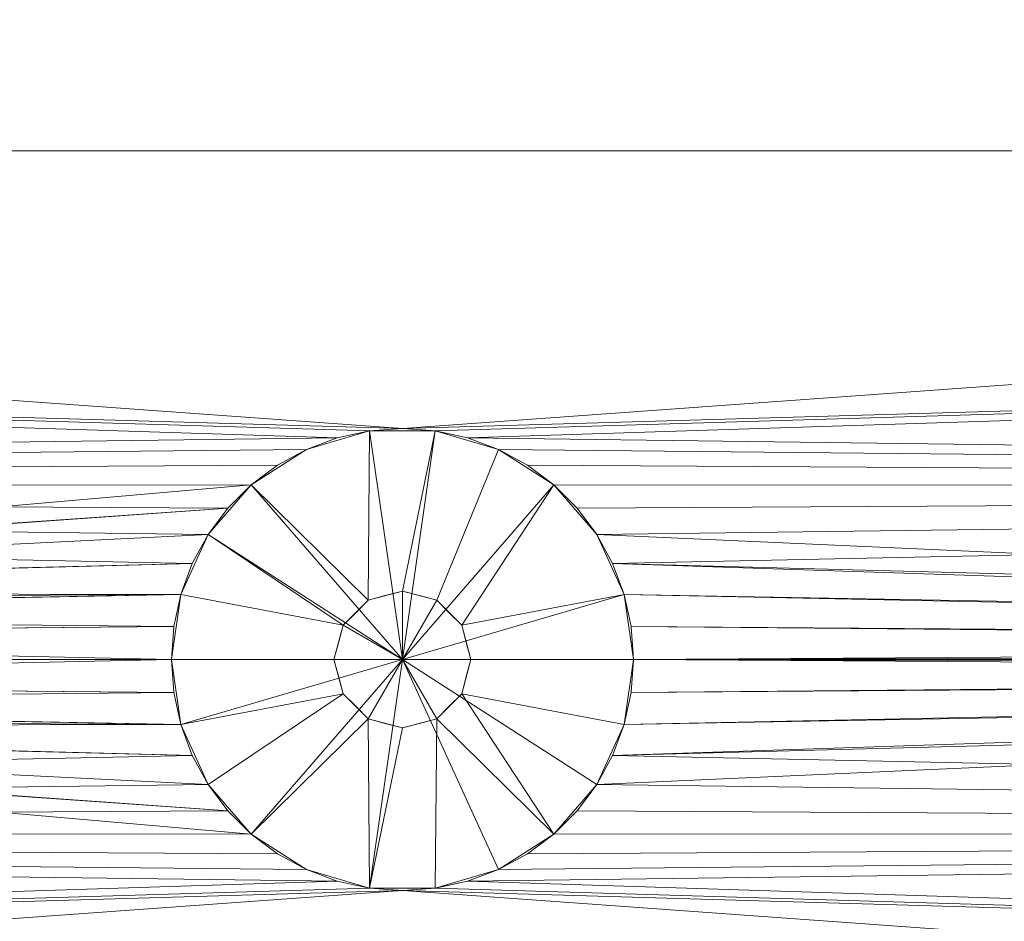
# Model space of a CAD drawing. Units: inches. Extents: x -630 to 2233, y -1254 to 1105.
# Drawn here: x 609 to 634, y -563 to -540 of the extents above; entities that cross this region are included whole.
import ezdxf

# ---------------------------------------------------------------- set-up
doc = ezdxf.new("R2010")
doc.units = ezdxf.units.IN
doc.header["$MEASUREMENT"] = 0
doc.layers.add('M-EQPM', color=3, linetype='Continuous', lineweight=9)

# ---------------------------------------------------------------- blocks, each defined once
blk = doc.blocks.new('VF Bladder Tank - Horizontal - VFTH4500U 4500 Gallon Horizontal 175psi-291897-_3D_')
at = {"layer": 'M-EQPM'}
mesh = blk.add_polyface(dxfattribs=at)
corners = [(-98.425, 0, 12.795), (-98.425, 4.408, 13.043), (-98.425, 8.761, 13.782), (-98.425, 13.003, 15.005), (-98.425, 17.082, 16.694), (-98.425, 20.946, 18.83), (-98.425, 24.547, 21.385), (-98.425, 27.839, 24.327), (-98.425, 30.781, 27.619), (-98.425, 33.336, 31.219), (-98.425, 35.471, 35.083), (-98.425, 37.161, 39.162), (-98.425, 38.383, 43.405), (-98.425, 39.123, 47.757), (-98.425, 39.37, 52.165), (-98.425, 39.123, 56.573), (-98.425, 38.383, 60.926), (-98.425, 37.161, 65.168), (-98.425, 35.471, 69.247), (-98.425, 33.336, 73.111), (-98.425, 30.781, 76.712), (-98.425, 27.839, 80.004), (-98.425, 24.547, 82.946), (-98.425, 20.946, 85.501), (-98.425, 17.082, 87.637), (-98.425, 13.003, 89.326), (-98.425, 8.761, 90.548), (-98.425, 4.408, 91.288), (-98.425, 0, 91.535), (-72.244, 0, 91.535), (-72.244, 0.197, 91.535), (-72.244, 0.394, 91.533), (-67.52, 0.394, 91.533), (-67.52, 0.197, 91.535), (-67.52, 0, 91.535), (-36.691, 0, 91.535), (-36.585, 0.598, 91.531), (-36.282, 1.125, 91.519), (-35.816, 1.515, 91.506), (-35.245, 1.723, 91.498), (-34.637, 1.723, 91.498), (-34.066, 1.515, 91.506), (-33.601, 1.125, 91.519), (-33.296, 0.599, 91.531), (-33.191, 0, 91.535), (-5.906, 0, 91.535), (-5.845, 0.841, 91.526), (-5.666, 1.665, 91.5), (-5.371, 2.455, 91.459), (-4.967, 3.194, 91.406), (-4.463, 3.867, 91.345), (-3.868, 4.463, 91.282), (-3.194, 4.967, 91.221), (-2.455, 5.371, 91.167), (-1.666, 5.666, 91.126), (-0.842, 5.845, 91.099), (0, 5.906, 91.09), (0.841, 5.845, 91.099), (1.665, 5.666, 91.126), (2.455, 5.371, 91.167), (3.194, 4.967, 91.221), (3.868, 4.463, 91.282), (4.463, 3.868, 91.345), (4.967, 3.194, 91.406), (5.371, 2.455, 91.459), (5.666, 1.666, 91.5), (5.845, 0.842, 91.526), (5.906, 0, 91.535), (67.52, 0, 91.535), (67.52, 0.197, 91.535), (67.52, 0.394, 91.533), (72.244, 0.394, 91.533), (72.244, 0.197, 91.535), (72.244, 0, 91.535), (98.425, 0, 91.535), (98.425, 4.408, 91.288), (98.425, 8.761, 90.548), (98.425, 13.003, 89.326), (98.425, 17.082, 87.637), (98.425, 20.946, 85.501), (98.425, 24.547, 82.946), (98.425, 27.839, 80.004), (98.425, 30.781, 76.712), (98.425, 33.336, 73.111), (98.425, 35.471, 69.247), (98.425, 37.161, 65.168), (98.425, 38.383, 60.926), (98.425, 39.123, 56.573), (98.425, 39.37, 52.165), (98.425, 39.123, 47.757), (98.425, 38.383, 43.405), (98.425, 37.161, 39.162), (98.425, 35.471, 35.083), (98.425, 33.336, 31.219), (98.425, 30.781, 27.619), (98.425, 27.839, 24.327), (98.425, 24.547, 21.385), (98.425, 20.946, 18.83), (98.425, 17.082, 16.694), (98.425, 13.003, 15.005), (98.425, 8.761, 13.782), (98.425, 4.408, 13.043), (98.425, 0, 12.795), (5.906, 0, 12.795), (5.845, 0.841, 12.804), (5.666, 1.665, 12.831), (5.371, 2.455, 12.872), (4.967, 3.194, 12.925), (4.463, 3.867, 12.986), (3.868, 4.463, 13.049), (3.194, 4.967, 13.11), (2.455, 5.371, 13.163), (1.666, 5.666, 13.205), (0.842, 5.845, 13.232), (0, 5.906, 13.241), (-0.841, 5.845, 13.232), (-1.665, 5.666, 13.205), (-2.455, 5.371, 13.163), (-3.194, 4.967, 13.11), (-3.868, 4.463, 13.049), (-4.463, 3.868, 12.986), (-4.967, 3.194, 12.925), (-5.371, 2.455, 12.872), (-5.666, 1.666, 12.831), (-5.845, 0.842, 12.804), (-5.906, 0, 12.795)]
mesh.append_faces([[corners[k] for k in face] for face in [(0, 124, 125), (74, 72, 73)]], dxfattribs={"vtx0": -1})
mesh.append_faces([[corners[k] for k in face] for face in [(124, 0, 123), (1, 122, 0), (115, 2, 114), (121, 1, 120), (117, 1, 116), (119, 1, 118), (109, 101, 108), (113, 100, 112), (100, 114, 99), (27, 54, 26), (49, 40, 48), (41, 47, 40), (43, 46, 42), (37, 32, 36), (76, 58, 75), (59, 75, 58), (55, 26, 54), (71, 75, 70), (70, 67, 69), (61, 75, 60), (52, 27, 51)]], dxfattribs={"vtx0": -1, "vtx1": -1})
mesh.append_faces([[corners[k] for k in face] for face in [(3, 99, 114), (51, 27, 39), (39, 27, 32), (25, 56, 77), (70, 75, 63)]], dxfattribs={"vtx0": -1, "vtx1": -1, "vtx2": -1})
mesh.append_faces([[corners[k] for k in face] for face in [(116, 1, 2), (0, 122, 123), (114, 2, 3), (101, 106, 107), (106, 101, 102), (56, 25, 26), (40, 49, 50), (47, 41, 42), (40, 47, 48), (32, 38, 39), (27, 31, 32), (32, 35, 36), (43, 45, 46), (31, 27, 28), (26, 55, 56), (75, 59, 60)]], dxfattribs={"vtx0": -1, "vtx2": -1})
mesh.append_faces([[corners[k] for k in face] for face in [(34, 35, 33), (44, 45, 43), (68, 69, 67)]], dxfattribs={"vtx1": -1})
mesh.append_faces([[corners[k] for k in face] for face in [(121, 122, 1), (119, 120, 1), (117, 118, 1), (115, 116, 2), (109, 110, 101), (107, 108, 101), (113, 114, 100), (111, 112, 101), (110, 111, 101), (104, 105, 102), (105, 106, 102), (100, 101, 112), (50, 51, 39), (39, 40, 50), (30, 31, 28), (32, 33, 35), (37, 38, 32), (46, 47, 42), (57, 58, 76), (56, 57, 76), (52, 53, 27), (53, 54, 27), (76, 77, 56), (62, 63, 75), (61, 62, 75), (64, 65, 70), (66, 67, 70), (65, 66, 70), (63, 64, 70), (74, 75, 71), (71, 72, 74)]], dxfattribs={"vtx1": -1, "vtx2": -1})
mesh.append_faces([[corners[k] for k in face] for face in [(12, 13, 89, 90), (11, 12, 90, 91), (13, 14, 88, 89), (16, 17, 85, 86), (15, 16, 86, 87), (14, 15, 87, 88), (17, 18, 84, 85), (5, 6, 96, 97), (4, 5, 97, 98), (6, 7, 95, 96), (9, 10, 92, 93), (8, 9, 93, 94), (7, 8, 94, 95), (10, 11, 91, 92), (3, 4, 98, 99), (18, 19, 83, 84), (82, 83, 19, 20), (21, 22, 80, 81), (22, 23, 79, 80), (24, 25, 77, 78), (23, 24, 78, 79), (20, 21, 81, 82)]], dxfattribs={"vtx1": -1, "vtx3": -1})
mesh.append_faces([[corners[k] for k in face] for face in [(102, 103, 104), (28, 29, 30)]], dxfattribs={"vtx2": -1})
mesh = blk.add_polyface(dxfattribs=at)
corners = [(5.906, 0, 10.433), (5.666, 1.664, 10.433), (4.968, 3.193, 10.433), (3.867, 4.463, 10.433), (2.453, 5.372, 10.433), (0.84, 5.845, 10.433), (-0.84, 5.845, 10.433), (-2.453, 5.372, 10.433), (-3.867, 4.463, 10.433), (-4.968, 3.193, 10.433), (-5.666, 1.664, 10.433), (-5.906, 0, 10.433), (-5.906, 0, 12.795), (-5.845, 0.842, 12.804), (-5.666, 1.666, 12.831), (-5.371, 2.455, 12.872), (-4.967, 3.194, 12.925), (-4.463, 3.868, 12.986), (-3.868, 4.463, 13.049), (-3.194, 4.967, 13.11), (-2.455, 5.371, 13.163), (-1.665, 5.666, 13.205), (-0.841, 5.845, 13.232), (0, 5.906, 13.241), (0.842, 5.845, 13.232), (1.666, 5.666, 13.205), (2.455, 5.371, 13.163), (3.194, 4.967, 13.11), (3.868, 4.463, 13.049), (4.463, 3.867, 12.986), (4.967, 3.194, 12.925), (5.371, 2.455, 12.872), (5.666, 1.665, 12.831), (5.845, 0.841, 12.804), (5.906, 0, 12.795), (-5.906, 0, 93.898), (-5.666, 1.664, 93.898), (-4.968, 3.193, 93.898), (-3.867, 4.463, 93.898), (-2.453, 5.372, 93.898), (-0.84, 5.845, 93.898), (0.84, 5.845, 93.898), (2.453, 5.372, 93.898), (3.867, 4.463, 93.898), (4.968, 3.193, 93.898), (5.666, 1.664, 93.898), (5.906, 0, 93.898), (5.906, 0, 91.535), (5.845, 0.842, 91.526), (5.666, 1.666, 91.5), (5.371, 2.455, 91.459), (4.967, 3.194, 91.406), (4.463, 3.868, 91.345), (3.868, 4.463, 91.282), (3.194, 4.967, 91.221), (2.455, 5.371, 91.167), (1.665, 5.666, 91.126), (0.841, 5.845, 91.099), (0, 5.906, 91.09), (-0.842, 5.845, 91.099), (-1.666, 5.666, 91.126), (-2.455, 5.371, 91.167), (-3.194, 4.967, 91.221), (-3.868, 4.463, 91.282), (-4.463, 3.867, 91.345), (-4.967, 3.194, 91.406), (-5.371, 2.455, 91.459), (-5.666, 1.665, 91.5), (-5.845, 0.841, 91.526), (-5.906, 0, 91.535)]
mesh.append_faces([[corners[k] for k in face] for face in [(0, 33, 34)]], dxfattribs={"vtx0": -1})
mesh.append_faces([[corners[k] for k in face] for face in [(19, 8, 18), (7, 21, 6), (10, 15, 9), (9, 17, 8), (15, 10, 14), (26, 4, 25), (5, 25, 4), (3, 29, 2), (68, 36, 67), (65, 37, 64), (63, 38, 62), (64, 38, 63), (60, 40, 59), (50, 45, 49), (57, 41, 56), (58, 41, 57), (52, 44, 51), (53, 43, 52), (41, 58, 40)]], dxfattribs={"vtx0": -1, "vtx1": -1})
mesh.append_faces([[corners[k] for k in face] for face in [(8, 17, 18), (9, 15, 16), (7, 19, 20), (5, 23, 24), (5, 24, 25), (3, 27, 28), (2, 29, 30), (3, 28, 29), (2, 30, 31), (27, 3, 4), (33, 0, 1), (23, 5, 6), (66, 36, 37), (62, 38, 39), (64, 37, 38), (60, 39, 40), (37, 65, 66), (39, 60, 61), (40, 58, 59), (52, 43, 44), (56, 41, 42), (42, 55, 56), (43, 53, 54), (44, 50, 51)]], dxfattribs={"vtx0": -1, "vtx2": -1})
mesh.append_faces([[corners[k] for k in face] for face in [(12, 13, 11), (47, 48, 46)]], dxfattribs={"vtx1": -1})
mesh.append_faces([[corners[k] for k in face] for face in [(16, 17, 9), (20, 21, 7), (21, 22, 6), (10, 11, 13), (13, 14, 10), (7, 8, 19), (22, 23, 6), (26, 27, 4), (32, 33, 1), (1, 2, 31), (31, 32, 1), (35, 36, 68), (66, 67, 36), (61, 62, 39), (42, 43, 54), (45, 46, 48), (48, 49, 45), (44, 45, 50), (54, 55, 42)]], dxfattribs={"vtx1": -1, "vtx2": -1})
mesh.append_faces([[corners[k] for k in face] for face in [(68, 69, 35)]], dxfattribs={"vtx2": -1})
mesh = blk.add_polyface(dxfattribs=at)
corners = [(-5.906, 0, 10.433), (-5.666, 1.664, 10.433), (-4.968, 3.193, 10.433), (-3.867, 4.463, 10.433), (-2.453, 5.372, 10.433), (-0.84, 5.845, 10.433), (0.84, 5.845, 10.433), (2.453, 5.372, 10.433), (3.867, 4.463, 10.433), (4.968, 3.193, 10.433), (5.666, 1.664, 10.433), (5.906, 0, 10.433), (0, 0, 10.433)]
mesh.append_faces([[corners[k] for k in face] for face in [(12, 10, 11)]], dxfattribs={"vtx0": -1})
mesh.append_faces([[corners[k] for k in face] for face in [(12, 5, 6)]], dxfattribs={"vtx0": -1, "vtx2": -1})
mesh.append_faces([[corners[k] for k in face] for face in [(12, 8, 9, 10)]], dxfattribs={"vtx0": -1, "vtx3": -1})
mesh.append_faces([[corners[k] for k in face] for face in [(7, 8, 12, 6), (4, 5, 12, 3), (2, 3, 12)]], dxfattribs={"vtx1": -1, "vtx2": -1})
mesh.append_faces([[corners[k] for k in face] for face in [(12, 0, 1, 2)]], dxfattribs={"vtx3": -1})
mesh = blk.add_polyface(dxfattribs=at)
corners = [(5.906, 0, 93.898), (5.666, 1.664, 93.898), (4.968, 3.193, 93.898), (3.867, 4.463, 93.898), (2.453, 5.372, 93.898), (0.84, 5.845, 93.898), (-0.84, 5.845, 93.898), (-2.453, 5.372, 93.898), (-3.867, 4.463, 93.898), (-4.968, 3.193, 93.898), (-5.666, 1.664, 93.898), (-5.906, 0, 93.898), (-1.75, 0, 93.898), (-1.516, 0.875, 93.898), (-0.875, 1.516, 93.898), (0, 1.75, 93.898), (0.875, 1.516, 93.898), (1.516, 0.875, 93.898), (1.75, 0, 93.898)]
mesh.append_faces([[corners[k] for k in face] for face in [(10, 13, 9)]], dxfattribs={"vtx0": -1, "vtx1": -1})
mesh.append_faces([[corners[k] for k in face] for face in [(16, 4, 5, 15), (15, 5, 6, 14)]], dxfattribs={"vtx0": -1, "vtx2": -1})
mesh.append_faces([[corners[k] for k in face] for face in [(17, 1, 2, 3), (14, 6, 7, 8)]], dxfattribs={"vtx0": -1, "vtx3": -1})
mesh.append_faces([[corners[k] for k in face] for face in [(16, 17, 3, 4), (13, 14, 8, 9)]], dxfattribs={"vtx1": -1, "vtx3": -1})
mesh.append_faces([[corners[k] for k in face] for face in [(18, 0, 1, 17)]], dxfattribs={"vtx2": -1})
mesh.append_faces([[corners[k] for k in face] for face in [(10, 11, 12, 13)]], dxfattribs={"vtx3": -1})
mesh = blk.add_polyface(dxfattribs=at)
corners = [(1.75, 0, 99.409), (1.516, 0.875, 99.409), (0.875, 1.516, 99.409), (0, 1.75, 99.409), (-0.875, 1.516, 99.409), (-1.516, 0.875, 99.409), (-1.75, 0, 99.409), (0, 0, 99.409)]
mesh.append_faces([[corners[k] for k in face] for face in [(2, 3, 7), (4, 5, 7, 3)]], dxfattribs={"vtx1": -1, "vtx2": -1})
mesh.append_faces([[corners[k] for k in face] for face in [(5, 6, 7)]], dxfattribs={"vtx2": -1})
mesh.append_faces([[corners[k] for k in face] for face in [(7, 0, 1, 2)]], dxfattribs={"vtx3": -1})
mesh = blk.add_polyface(dxfattribs=at)
corners = [(1.75, 0, 93.898), (1.516, 0.875, 93.898), (0.875, 1.516, 93.898), (0, 1.75, 93.898), (-0.875, 1.516, 93.898), (-1.516, 0.875, 93.898), (-1.75, 0, 93.898), (-1.75, 0, 99.409), (-1.516, 0.875, 99.409), (-0.875, 1.516, 99.409), (0, 1.75, 99.409), (0.875, 1.516, 99.409), (1.516, 0.875, 99.409), (1.75, 0, 99.409), (-0.438, 1.633, 99.409), (-0.438, 1.633, 93.898), (-1.62, 0.485, 99.409), (-1.633, 0.437, 93.898), (-1.195, 1.195, 93.898), (-1.195, 1.195, 99.409), (1.195, 1.195, 93.898), (1.195, 1.195, 99.409), (1.62, 0.485, 93.898), (1.633, 0.437, 99.409), (0.437, 1.633, 99.409), (0.437, 1.633, 93.898)]
mesh.append_faces([[corners[k] for k in face] for face in [(10, 3, 15, 14), (4, 9, 14, 15), (18, 19, 9, 4), (5, 8, 19, 18), (3, 10, 24, 25), (2, 11, 21), (12, 1, 20), (11, 2, 25, 24)]], dxfattribs={"vtx0": -1, "vtx2": -1})
mesh.append_faces([[corners[k] for k in face] for face in [(5, 17, 16, 8), (21, 12, 20, 2), (12, 23, 22, 1)]], dxfattribs={"vtx1": -1, "vtx3": -1})
mesh.append_faces([[corners[k] for k in face] for face in [(17, 6, 7, 16), (23, 13, 0, 22)]], dxfattribs={"vtx3": -1})
mesh = blk.add_polyface(dxfattribs=at)
corners = [(-98.425, 0, 91.535), (-98.425, -4.408, 91.288), (-98.425, -8.761, 90.548), (-98.425, -13.003, 89.326), (-98.425, -17.082, 87.637), (-98.425, -20.946, 85.501), (-98.425, -24.547, 82.946), (-98.425, -27.839, 80.004), (-98.425, -30.781, 76.712), (-98.425, -33.336, 73.111), (-98.425, -35.471, 69.247), (-98.425, -37.161, 65.168), (-98.425, -38.383, 60.926), (-98.425, -39.123, 56.573), (-98.425, -39.37, 52.165), (-98.425, -39.123, 47.757), (-98.425, -38.383, 43.405), (-98.425, -37.161, 39.162), (-98.425, -35.471, 35.083), (-98.425, -33.336, 31.219), (-98.425, -30.781, 27.619), (-98.425, -27.839, 24.327), (-98.425, -24.547, 21.385), (-98.425, -20.946, 18.83), (-98.425, -17.082, 16.694), (-98.425, -13.003, 15.005), (-98.425, -8.761, 13.782), (-98.425, -4.408, 13.043), (-98.425, 0, 12.795), (-5.906, 0, 12.795), (-5.845, -0.842, 12.804), (-5.666, -1.666, 12.831), (-5.371, -2.455, 12.872), (-4.967, -3.194, 12.925), (-4.463, -3.868, 12.986), (-3.868, -4.463, 13.049), (-3.194, -4.967, 13.11), (-2.455, -5.371, 13.163), (-1.665, -5.666, 13.205), (-0.841, -5.845, 13.232), (0, -5.906, 13.241), (0.842, -5.845, 13.232), (1.666, -5.666, 13.205), (2.455, -5.371, 13.163), (3.194, -4.967, 13.11), (3.868, -4.463, 13.049), (4.463, -3.867, 12.986), (4.967, -3.194, 12.925), (5.371, -2.455, 12.872), (5.666, -1.665, 12.831), (5.845, -0.841, 12.804), (5.906, 0, 12.795), (98.425, 0, 12.795), (98.425, -4.408, 13.043), (98.425, -8.761, 13.782), (98.425, -13.003, 15.005), (98.425, -17.082, 16.694), (98.425, -20.946, 18.83), (98.425, -24.547, 21.385), (98.425, -27.839, 24.327), (98.425, -30.781, 27.619), (98.425, -33.336, 31.219), (98.425, -35.471, 35.083), (98.425, -37.161, 39.162), (98.425, -38.383, 43.405), (98.425, -39.123, 47.757), (98.425, -39.37, 52.165), (98.425, -39.123, 56.573), (98.425, -38.383, 60.926), (98.425, -37.161, 65.168), (98.425, -35.471, 69.247), (98.425, -33.336, 73.111), (98.425, -30.781, 76.712), (98.425, -27.839, 80.004), (98.425, -24.547, 82.946), (98.425, -20.946, 85.501), (98.425, -17.082, 87.637), (98.425, -13.003, 89.326), (98.425, -8.761, 90.548), (98.425, -4.408, 91.288), (98.425, 0, 91.535), (72.244, 0, 91.535), (72.244, -0.197, 91.535), (72.244, -0.394, 91.533), (67.52, -0.394, 91.533), (67.52, -0.197, 91.535), (67.52, 0, 91.535), (5.906, 0, 91.535), (5.845, -0.842, 91.526), (5.666, -1.666, 91.5), (5.371, -2.455, 91.459), (4.967, -3.194, 91.406), (4.463, -3.868, 91.345), (3.868, -4.463, 91.282), (3.194, -4.967, 91.221), (2.455, -5.371, 91.167), (1.665, -5.666, 91.126), (0.841, -5.845, 91.099), (0, -5.906, 91.09), (-0.842, -5.845, 91.099), (-1.666, -5.666, 91.126), (-2.455, -5.371, 91.167), (-3.194, -4.967, 91.221), (-3.868, -4.463, 91.282), (-4.463, -3.867, 91.345), (-4.967, -3.194, 91.406), (-5.371, -2.455, 91.459), (-5.666, -1.665, 91.5), (-5.845, -0.841, 91.526), (-5.906, 0, 91.535), (-33.191, 0, 91.535), (-33.296, -0.599, 91.531), (-33.601, -1.125, 91.519), (-34.066, -1.515, 91.506), (-34.637, -1.723, 91.498), (-35.245, -1.723, 91.498), (-35.816, -1.515, 91.506), (-36.282, -1.125, 91.519), (-36.585, -0.598, 91.531), (-36.691, 0, 91.535), (-67.52, 0, 91.535), (-67.52, -0.197, 91.535), (-67.52, -0.394, 91.533), (-72.244, -0.394, 91.533), (-72.244, -0.197, 91.535), (-72.244, 0, 91.535)]
mesh.append_faces([[corners[k] for k in face] for face in [(111, 109, 110)]], dxfattribs={"vtx0": -1})
mesh.append_faces([[corners[k] for k in face] for face in [(118, 122, 117), (2, 100, 1), (3, 98, 2), (116, 122, 115), (113, 107, 112), (114, 107, 113), (106, 114, 105), (104, 115, 103), (89, 84, 88), (93, 79, 92), (101, 1, 100), (99, 2, 98), (98, 78, 97), (95, 79, 94), (103, 1, 102), (32, 28, 31), (36, 27, 35), (53, 48, 52), (55, 40, 54), (49, 52, 48)]], dxfattribs={"vtx0": -1, "vtx1": -1})
mesh.append_faces([[corners[k] for k in face] for face in [(1, 103, 115), (115, 122, 1), (84, 91, 79), (3, 77, 98), (25, 40, 55)]], dxfattribs={"vtx0": -1, "vtx1": -1, "vtx2": -1})
mesh.append_faces([[corners[k] for k in face] for face in [(122, 116, 117), (119, 121, 122), (111, 108, 109), (108, 111, 112), (112, 107, 108), (123, 0, 1), (114, 106, 107), (83, 79, 80), (79, 83, 84), (2, 99, 100), (96, 78, 79), (38, 26, 27)]], dxfattribs={"vtx0": -1, "vtx2": -1})
mesh.append_faces([[corners[k] for k in face] for face in [(120, 121, 119), (86, 87, 85), (51, 52, 50)]], dxfattribs={"vtx1": -1})
mesh.append_faces([[corners[k] for k in face] for face in [(123, 124, 0), (122, 123, 1), (118, 119, 122), (104, 105, 114), (114, 115, 104), (89, 90, 84), (87, 88, 84), (91, 92, 79), (90, 91, 84), (82, 83, 80), (84, 85, 87), (93, 94, 79), (101, 102, 1), (96, 97, 78), (77, 78, 98), (95, 96, 79), (25, 26, 40), (30, 31, 28), (27, 28, 32), (36, 37, 27), (38, 39, 26), (37, 38, 27), (32, 33, 27), (34, 35, 27), (33, 34, 27), (39, 40, 26), (40, 41, 54), (42, 43, 53), (41, 42, 54), (44, 45, 53), (46, 47, 53), (45, 46, 53), (43, 44, 53), (53, 54, 42), (47, 48, 53), (49, 50, 52)]], dxfattribs={"vtx1": -1, "vtx2": -1})
mesh.append_faces([[corners[k] for k in face] for face in [(5, 6, 74, 75), (4, 5, 75, 76), (3, 4, 76, 77), (6, 7, 73, 74), (7, 8, 72, 73), (71, 72, 8, 9), (16, 17, 63, 64), (17, 18, 62, 63), (20, 21, 59, 60), (19, 20, 60, 61), (18, 19, 61, 62), (21, 22, 58, 59), (10, 11, 69, 70), (9, 10, 70, 71), (11, 12, 68, 69), (14, 15, 65, 66), (13, 14, 66, 67), (12, 13, 67, 68), (15, 16, 64, 65), (22, 23, 57, 58), (24, 25, 55, 56), (23, 24, 56, 57)]], dxfattribs={"vtx1": -1, "vtx3": -1})
mesh.append_faces([[corners[k] for k in face] for face in [(124, 125, 0), (80, 81, 82), (28, 29, 30)]], dxfattribs={"vtx2": -1})
mesh = blk.add_polyface(dxfattribs=at)
corners = [(-5.906, 0, 10.433), (-5.666, -1.664, 10.433), (-4.968, -3.193, 10.433), (-3.867, -4.463, 10.433), (-2.453, -5.372, 10.433), (-0.84, -5.845, 10.433), (0.84, -5.845, 10.433), (2.453, -5.372, 10.433), (3.867, -4.463, 10.433), (4.968, -3.193, 10.433), (5.666, -1.664, 10.433), (5.906, 0, 10.433), (5.906, 0, 12.795), (5.845, -0.841, 12.804), (5.666, -1.665, 12.831), (5.371, -2.455, 12.872), (4.967, -3.194, 12.925), (4.463, -3.867, 12.986), (3.868, -4.463, 13.049), (3.194, -4.967, 13.11), (2.455, -5.371, 13.163), (1.666, -5.666, 13.205), (0.842, -5.845, 13.232), (0, -5.906, 13.241), (-0.841, -5.845, 13.232), (-1.665, -5.666, 13.205), (-2.455, -5.371, 13.163), (-3.194, -4.967, 13.11), (-3.868, -4.463, 13.049), (-4.463, -3.868, 12.986), (-4.967, -3.194, 12.925), (-5.371, -2.455, 12.872), (-5.666, -1.666, 12.831), (-5.845, -0.842, 12.804), (-5.906, 0, 12.795), (5.906, 0, 93.898), (5.666, -1.664, 93.898), (4.968, -3.193, 93.898), (3.867, -4.463, 93.898), (2.453, -5.372, 93.898), (0.84, -5.845, 93.898), (-0.84, -5.845, 93.898), (-2.453, -5.372, 93.898), (-3.867, -4.463, 93.898), (-4.968, -3.193, 93.898), (-5.666, -1.664, 93.898), (-5.906, 0, 93.898), (-5.906, 0, 91.535), (-5.845, -0.841, 91.526), (-5.666, -1.665, 91.5), (-5.371, -2.455, 91.459), (-4.967, -3.194, 91.406), (-4.463, -3.867, 91.345), (-3.868, -4.463, 91.282), (-3.194, -4.967, 91.221), (-2.455, -5.371, 91.167), (-1.666, -5.666, 91.126), (-0.842, -5.845, 91.099), (0, -5.906, 91.09), (0.841, -5.845, 91.099), (1.665, -5.666, 91.126), (2.455, -5.371, 91.167), (3.194, -4.967, 91.221), (3.868, -4.463, 91.282), (4.463, -3.868, 91.345), (4.967, -3.194, 91.406), (5.371, -2.455, 91.459), (5.666, -1.666, 91.5), (5.845, -0.842, 91.526), (5.906, 0, 91.535)]
mesh.append_faces([[corners[k] for k in face] for face in [(0, 33, 34)]], dxfattribs={"vtx0": -1})
mesh.append_faces([[corners[k] for k in face] for face in [(19, 8, 18), (7, 21, 6), (10, 15, 9), (9, 17, 8), (15, 10, 14), (26, 4, 25), (5, 25, 4), (3, 29, 2), (68, 36, 67), (65, 37, 64), (63, 38, 62), (64, 38, 63), (60, 40, 59), (50, 45, 49), (57, 41, 56), (58, 41, 57), (52, 44, 51), (53, 43, 52), (41, 58, 40)]], dxfattribs={"vtx0": -1, "vtx1": -1})
mesh.append_faces([[corners[k] for k in face] for face in [(8, 17, 18), (9, 15, 16), (7, 19, 20), (5, 23, 24), (5, 24, 25), (3, 27, 28), (2, 29, 30), (3, 28, 29), (2, 30, 31), (27, 3, 4), (33, 0, 1), (23, 5, 6), (66, 36, 37), (62, 38, 39), (64, 37, 38), (60, 39, 40), (37, 65, 66), (39, 60, 61), (40, 58, 59), (52, 43, 44), (56, 41, 42), (42, 55, 56), (43, 53, 54), (44, 50, 51)]], dxfattribs={"vtx0": -1, "vtx2": -1})
mesh.append_faces([[corners[k] for k in face] for face in [(12, 13, 11), (47, 48, 46)]], dxfattribs={"vtx1": -1})
mesh.append_faces([[corners[k] for k in face] for face in [(16, 17, 9), (20, 21, 7), (21, 22, 6), (10, 11, 13), (13, 14, 10), (7, 8, 19), (22, 23, 6), (26, 27, 4), (32, 33, 1), (1, 2, 31), (31, 32, 1), (35, 36, 68), (66, 67, 36), (61, 62, 39), (42, 43, 54), (45, 46, 48), (48, 49, 45), (44, 45, 50), (54, 55, 42)]], dxfattribs={"vtx1": -1, "vtx2": -1})
mesh.append_faces([[corners[k] for k in face] for face in [(68, 69, 35)]], dxfattribs={"vtx2": -1})
mesh = blk.add_polyface(dxfattribs=at)
corners = [(5.906, 0, 10.433), (5.666, -1.664, 10.433), (4.968, -3.193, 10.433), (3.867, -4.463, 10.433), (2.453, -5.372, 10.433), (0.84, -5.845, 10.433), (-0.84, -5.845, 10.433), (-2.453, -5.372, 10.433), (-3.867, -4.463, 10.433), (-4.968, -3.193, 10.433), (-5.666, -1.664, 10.433), (-5.906, 0, 10.433), (0, 0, 10.433)]
mesh.append_faces([[corners[k] for k in face] for face in [(12, 2, 3, 4), (12, 4, 5, 6), (12, 6, 7, 8)]], dxfattribs={"vtx0": -1, "vtx3": -1})
mesh.append_faces([[corners[k] for k in face] for face in [(1, 2, 12, 0)]], dxfattribs={"vtx1": -1})
mesh.append_faces([[corners[k] for k in face] for face in [(9, 10, 12, 8)]], dxfattribs={"vtx1": -1, "vtx2": -1})
mesh.append_faces([[corners[k] for k in face] for face in [(10, 11, 12)]], dxfattribs={"vtx2": -1})
mesh = blk.add_polyface(dxfattribs=at)
corners = [(-5.906, 0, 93.898), (-5.666, -1.664, 93.898), (-4.968, -3.193, 93.898), (-3.867, -4.463, 93.898), (-2.453, -5.372, 93.898), (-0.84, -5.845, 93.898), (0.84, -5.845, 93.898), (2.453, -5.372, 93.898), (3.867, -4.463, 93.898), (4.968, -3.193, 93.898), (5.666, -1.664, 93.898), (5.906, 0, 93.898), (1.75, 0, 93.898), (1.516, -0.875, 93.898), (0.875, -1.516, 93.898), (0, -1.75, 93.898), (-0.875, -1.516, 93.898), (-1.516, -0.875, 93.898), (-1.75, 0, 93.898)]
mesh.append_faces([[corners[k] for k in face] for face in [(6, 14, 15, 5), (5, 15, 16), (17, 2, 3, 16), (17, 1, 2)]], dxfattribs={"vtx0": -1, "vtx2": -1})
mesh.append_faces([[corners[k] for k in face] for face in [(13, 8, 9, 10), (16, 3, 4, 5)]], dxfattribs={"vtx0": -1, "vtx3": -1})
mesh.append_faces([[corners[k] for k in face] for face in [(7, 8, 14, 6), (13, 14, 8)]], dxfattribs={"vtx1": -1, "vtx2": -1})
mesh.append_faces([[corners[k] for k in face] for face in [(18, 0, 1, 17)]], dxfattribs={"vtx2": -1})
mesh.append_faces([[corners[k] for k in face] for face in [(10, 11, 12, 13)]], dxfattribs={"vtx3": -1})
mesh = blk.add_polyface(dxfattribs=at)
corners = [(0, 0, 99.409), (-1.75, 0, 99.409), (-1.516, -0.875, 99.409), (-0.875, -1.516, 99.409), (0, -1.75, 99.409), (0.875, -1.516, 99.409), (1.516, -0.875, 99.409), (1.75, 0, 99.409)]
mesh.append_faces([[corners[k] for k in face] for face in [(0, 5, 6, 7)]], dxfattribs={"vtx0": -1})
mesh.append_faces([[corners[k] for k in face] for face in [(2, 3, 0, 1)]], dxfattribs={"vtx1": -1})
mesh.append_faces([[corners[k] for k in face] for face in [(4, 5, 0, 3)]], dxfattribs={"vtx1": -1, "vtx2": -1})
mesh = blk.add_polyface(dxfattribs=at)
corners = [(-1.75, 0, 93.898), (-1.516, -0.875, 93.898), (-0.875, -1.516, 93.898), (0, -1.75, 93.898), (0.875, -1.516, 93.898), (1.516, -0.875, 93.898), (1.75, 0, 93.898), (1.75, 0, 99.409), (1.516, -0.875, 99.409), (0.875, -1.516, 99.409), (0, -1.75, 99.409), (-0.875, -1.516, 99.409), (-1.516, -0.875, 99.409), (-1.75, 0, 99.409), (1.195, -1.195, 99.409), (1.195, -1.195, 93.898), (0.437, -1.633, 93.898), (0.437, -1.633, 99.409), (1.633, -0.438, 93.898), (1.633, -0.438, 99.409), (-1.195, -1.195, 93.898), (-1.195, -1.195, 99.409), (-1.62, -0.485, 93.898), (-1.633, -0.438, 99.409), (-0.438, -1.633, 99.409), (-0.438, -1.633, 93.898)]
mesh.append_faces([[corners[k] for k in face] for face in [(0, 23, 13)]], dxfattribs={"vtx0": -1})
mesh.append_faces([[corners[k] for k in face] for face in [(1, 12, 22)]], dxfattribs={"vtx0": -1, "vtx1": -1})
mesh.append_faces([[corners[k] for k in face] for face in [(9, 4, 15, 14), (16, 17, 10, 3), (5, 8, 14, 15), (18, 19, 8, 5), (4, 9, 17, 16), (20, 21, 12, 1), (22, 12, 23, 0), (2, 11, 21, 20), (11, 2, 25), (3, 10, 24)]], dxfattribs={"vtx0": -1, "vtx2": -1})
mesh.append_faces([[corners[k] for k in face] for face in [(24, 11, 25, 3)]], dxfattribs={"vtx1": -1, "vtx3": -1})
mesh.append_faces([[corners[k] for k in face] for face in [(6, 7, 19, 18)]], dxfattribs={"vtx2": -1})

msp = doc.modelspace()

# ---------------------------------------------------------------- block references
at = {"layer": 'M-EQPM'}
msp.add_blockref('VF Bladder Tank - Horizontal - VFTH4500U 4500 Gallon Horizontal 175psi-291897-_3D_', (618.724, -556.496), dxfattribs=at)

doc.saveas('drawing.dxf')
